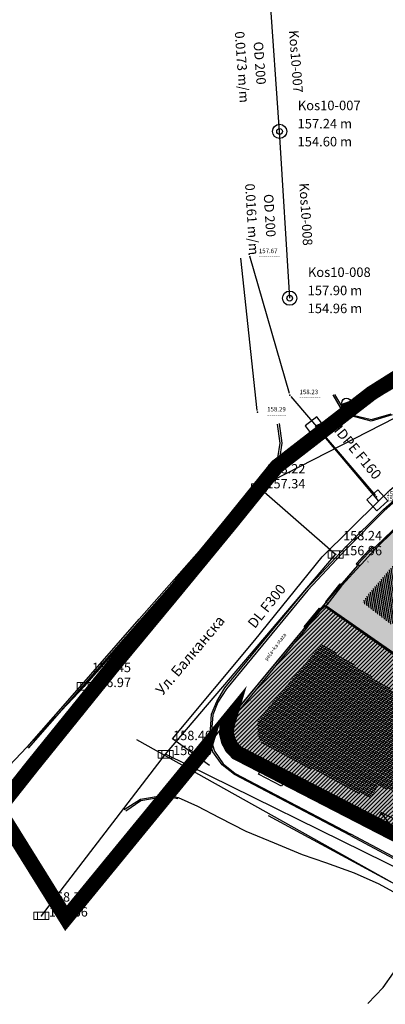
# Model space of a CAD drawing. Units: millimetres. Extents: x 7526768 to 7527718, y 4826188 to 4826788.
# Drawn here: x 7526842 to 7526891, y 4826497 to 4826629 of the extents above; entities that cross this region are included whole.
import ezdxf
from ezdxf.enums import TextEntityAlignment as Align

# ---------------------------------------------------------------- set-up
doc = ezdxf.new("R2010")
doc.units = ezdxf.units.MM
doc.linetypes.add('DASHED2', pattern=[0.375, 0.25, -0.125])
for name, color, linetype, lineweight in [('0 granica plana', 7, 'Continuous', 0), ('0051_regulaciona linija', 1, 'Continuous', 30), ('101_parcele_granica', 7, 'Continuous', 30), ('103_parcele_pl', 7, 'Continuous', 30), ('VODOVOD Projektovano', 5, 'Continuous', 30)]:
    doc.layers.add(name, color=color, linetype=linetype, lineweight=lineweight)
for name, color, linetype in [('104_objekti_granice', 1, 'Continuous'), ('106_objekti_srafure', 1, 'Continuous'), ('107_detalj_linije', 1, 'Continuous'), ('108_topografski_znaci', 1, 'Continuous'), ('124_geo_tekst', 1, 'Continuous'), ('atmosferska postojeca', 232, 'Continuous'), ('D_tacke', 1, 'Continuous'), ('D_tacke_kote', 42, 'Continuous'), ('G_tacke', 4, 'Continuous'), ('G_tacke_kote', 4, 'Continuous'), ('Kanalizacija', 40, 'Continuous'), ('kanalizacijaoff', 14, 'Continuous'), ('NODE', 7, 'Continuous'), ('PDR-F_ NASLEDJE-objekti', 6, 'Continuous'), ('PIPE188', 7, 'Continuous'), ('vodovodP', 5, 'Continuous')]:
    doc.layers.add(name, color=color, linetype=linetype)
doc.layers.add('111 фекална канализација', color=7, linetype='Continuous', true_color=0x992a00)
doc.layers.add('152_stanovanje_SRAFURA', color=7, linetype='Continuous', lineweight=30, true_color=0xf3e17c)
doc.layers.add('154_komerc.del._SRAFURA', color=7, linetype='Continuous', lineweight=30, true_color=0xfc9fb4)
doc.styles.add('calibri', font='calibrib.ttf')
doc.styles.add('CIRILICA', font='txt')
doc.styles.add('digi', font='arial.ttf')
doc.styles.add('GEORGIA', font='georgia.ttf')
doc.styles.add('TIMES-Cirilica', font='txt')
doc.linetypes.add('REGLINE', pattern='A,10,-0.5,["RL",Standard,S=2,R=0,X=0,Y=0],-4', length=14.5)

# ---------------------------------------------------------------- blocks, each defined once
blk = doc.blocks.new('PIKIR')
at = {"const_width": 0.15}
blk.add_lwpolyline([(-0.0734998804768043, -0.0015228070994313, 1), (0.0765001195231943, -0.0015228070994313, 1)], format="xyb", close=True, dxfattribs=at)
blk = doc.blocks.new('v21')
at = {"layer": 'vodovodP', "linetype": 'Continuous'}
blk.add_point((0, 0), dxfattribs=at)
at = {"layer": 'vodovodP', "style": 'digi'}
for tag, p in [('KOTADONJA', (2.59646763825782, -1.195555449258947)), ('KOTAGORNJA', (2.604645209758758, 0.2366029853608467))]:
    blk.add_attdef(tag, p, '', height=1.199999999999999, dxfattribs=at)
blk = doc.blocks.new('A$C48B81912')
at = {"layer": 'vodovodP'}
for p, q in [((7526874.205137768, 4826576.645916027), (7526872.014638044, 4826596.980344325)), ((7526873.193042479, 4826597.305682934), (7526878.485490324, 4826578.938708075)), ((7526878.717088711, 4826578.508393811), (7526890.000783309, 4826565.2990317))]:
    blk.add_line(p, q, dxfattribs=at)
at = {"layer": 'vodovodP', "xscale": 0.5, "yscale": 0.5, "zscale": 0.5}
for p, values in [((7526873.12382136, 4826597.545908738), {'KOTAGORNJA': '157.67', 'KOTADONJA': '----------'}), ((7526878.554711442, 4826578.698482271), {'KOTAGORNJA': '158.23', 'KOTADONJA': '----------'}), ((7526874.23191378, 4826576.397354073), {'KOTAGORNJA': '158.29', 'KOTADONJA': '---------'}), ((7526890.163160577, 4826565.10894324), {'KOTAGORNJA': '158.15', 'KOTADONJA': '156.75'})]:
    blk.add_blockref('v21', p, dxfattribs=at).add_auto_attribs(values)
blk = doc.blocks.new('A$C78594EBB')
at = {"layer": 'VODOVOD Projektovano'}
blk.add_hatch(color=256, dxfattribs=at).paths.add_polyline_path([(0.04224763922892938, 0.4063284036794326, 0.831415733571041), (1.267751606988936, 0.6338750654831529, 0.09205133643565146), (1.225501655697734, 0.8614217265379878)])
blk.add_line((1.225501658394933, 0.8614217275753617), (0.04224764090031385, 0.4063284043222666), dxfattribs=at)
blk.add_circle((0.6338746473193169, 0.6338750654831529), 0.6338769596696192, dxfattribs=at)
blk = doc.blocks.new('A$C2C491D73')
at = {"layer": 'VODOVOD Projektovano'}
for points in [[(7526882.017050881, 4826574.577073252), (7526888.695622536, 4826577.484354528), (7526898.193055635, 4826583.092640589), (7526912.201265622, 4826592.752944497), (7526919.144422956, 4826596.563674768), (7526926.200467323, 4826598.963462975), (7526936.088197262, 4826602.100087932), (7526949.955333734, 4826606.213564441), (7526961.361566761, 4826609.057032607), (7526968.109535154, 4826610.801630543), (7526974.474952536, 4826612.631949848), (7526982.93529461, 4826614.925267426), (7526988.461875469, 4826616.310312273), (7526990.574565484, 4826617.019941991), (7526998.514409386, 4826618.753049361), (7527006.769603933, 4826619.804435671), (7527015.125446743, 4826619.875135132), (7527027.133218943, 4826619.005486074), (7527044.277280975, 4826617.831451343), (7527056.533448919, 4826616.740303442), (7527070.493168179, 4826614.932079746), (7527089.418953887, 4826613.913769391), (7527110.647376565, 4826613.005244662)], [(7526890.423028906, 4826564.50847654), (7526891.921353966, 4826565.981078157), (7526899.777588498, 4826572.540433312), (7526908.491641018, 4826578.572916137), (7526916.944675028, 4826583.293645275), (7526921.37028772, 4826585.629221029), (7526930.27092134, 4826589.057998195), (7526940.843893211, 4826592.548009987), (7526951.932466533, 4826595.927062844), (7526967.092083949, 4826600.715635209), (7526971.512068193, 4826602.128231416)], [(7526881.817949113, 4826572.983172612), (7526883.402160552, 4826574.203940452), (7526882.181392713, 4826575.788151892), (7526880.597181275, 4826574.567384051), (7526881.817949113, 4826572.983172612)], [(7526890.451792466, 4826564.536746282), (7526882.018454595, 4826574.575402336)], [(7526890.190023854, 4826563.22270865), (7526891.672713355, 4826564.564957452), (7526890.330464557, 4826566.047646954), (7526888.847775053, 4826564.705398154), (7526890.190023854, 4826563.22270865)], [(7526862.907111014, 4826532.749819722), (7526873.909126562, 4826545.927220123), (7526882.871195422, 4826557.086293927), (7526890.423028906, 4826564.50847654)], [(7526867.81609219, 4826529.19530273), (7526862.907111014, 4826532.749819722)]]:
    blk.add_lwpolyline(points, dxfattribs=at)
blk.add_blockref('A$C78594EBB', (7526885.495914472, 4826577.016980545), dxfattribs=at)
at = {"layer": 'VODOVOD Projektovano', "char_height": 1.7, "attachment_point": 1}
for s, insert, width, rotation in [('{\\fTimes New Roman|b0|i0|c238|p18;\\H0.8x;HDP\\fTimes New Roman|b0|i0|c0|p18;E \\fSymbol|b0|i0|c2|p18;F\\fTimes New Roman|b0|i0|c0|p18;1\\fTimes New Roman|b0|i0|c238|p18;6\\fTimes New Roman|b0|i0|c0|p18;0}', (7526884.926447496, 4826575.415133132), 11.06583674593029, 309.5523404587339), ('{\\fTimes New Roman|b0|i0|c238|p18;\\H0.8x;DL\\fTimes New Roman|b0|i0|c0|p18; \\fSymbol|b0|i0|c2|p18;F\\fTimes New Roman|b0|i0|c238|p18;300}', (7526872.827393893, 4826548.255715405), 10.95982803010655, 51.50055699301438)]:
    blk.add_mtext(s, dxfattribs=dict(at, insert=insert, width=width, rotation=rotation))
blk = doc.blocks.new('T62-11')
at = {"layer": '108_topografski_znaci', "linetype": 'Continuous', "lineweight": 9}
for p, q in [((1, 0.5), (-1, 0.5)), ((-1, 0.5), (-1, -0.5)), ((-0.5, 0.5), (-0.5, -0.5)), ((0.5, -0.5), (0.5, 0.5)), ((1, -0.5), (1, 0.5)), ((-1, -0.5), (1, -0.5))]:
    blk.add_line(p, q, dxfattribs=at)
blk.add_circle((0, 0), 0.05, dxfattribs=at)
at = {"layer": '108_topografski_znaci', "linetype": 'Continuous'}
for points in [[(-0.05, 0), (-0.043301270189222, -0.025), (-0.0433012701892219, 0.025)], [(-0.0433012701892219, 0.025), (-0.025, -0.0433012701892219), (-0.025, 0.043301270189222)], [(-0.025, -0.0433012701892219), (-0.0433012701892219, 0.025), (-0.043301270189222, -0.025)], [(-0.025, 0.043301270189222), (0, -0.05), (0, 0.05)], [(0, -0.05), (-0.025, 0.043301270189222), (-0.025, -0.0433012701892219)], [(0, 0.05), (0.025, -0.043301270189222), (0.025, 0.0433012701892219)], [(0.025, -0.043301270189222), (0, 0.05), (0, -0.05)], [(0.025, 0.0433012701892219), (0.0433012701892219, -0.0250000000000001), (0.043301270189222, 0.025)], [(0.0433012701892219, -0.0250000000000001), (0.025, 0.0433012701892219), (0.025, -0.043301270189222)], [(0.05, 0), (0.043301270189222, 0.025), (0.0433012701892219, -0.0250000000000001)]]:
    blk.add_solid(points, dxfattribs=at)
blk = doc.blocks.new('A$C7E45348D')
at = {"layer": 'atmosferska postojeca'}
for p, q in [((7526874.44, 4826566.34, 158.22), (7526892.67, 4826575.69, 158.11)), ((7526851.14, 4826539.78, 158.45), (7526874.44, 4826566.34, 158.22)), ((7526884.69, 4826557.4, 158.24), (7526874.44, 4826566.34, 158.22)), ((7526861.97, 4826530.69, 158.4), (7526884.69, 4826557.4, 158.24)), ((7526835.4, 4826523.25, 158.71), (7526851.14, 4826539.78, 158.45)), ((7526845.37, 4826509.11, 158.71), (7526861.97, 4826530.69, 158.4)), ((7526912.77, 4826505.67, 158.95), (7526861.97, 4826530.69, 158.4))]:
    blk.add_line(p, q, dxfattribs=at)
at = {"layer": 'D_tacke'}
for p in [(7526874.44, 4826566.34, 157.34), (7526884.69, 4826557.4, 156.96), (7526851.14, 4826539.78, 156.97), (7526861.97, 4826530.69, 158.3), (7526845.37, 4826509.11, 156.66)]:
    blk.add_point(p, dxfattribs=at)
at = {"layer": 'G_tacke'}
for p in [(7526874.44, 4826566.34, 158.22), (7526884.69, 4826557.4, 158.24), (7526851.14, 4826539.78, 158.45), (7526861.97, 4826530.69, 158.4), (7526845.37, 4826509.11, 158.71)]:
    blk.add_point(p, dxfattribs=at)
at = {"layer": 'Kanalizacija'}
for p in [(7526874.44, 4826566.34, 158.22), (7526884.69, 4826557.4, 158.24), (7526851.14, 4826539.78, 158.45), (7526861.97, 4826530.69, 158.4), (7526845.37, 4826509.11, 158.71)]:
    blk.add_blockref('T62-11', p, dxfattribs=at)
at = {"layer": 'D_tacke_kote', "style": 'GEORGIA'}
for s, p in [('157.34', (7526875.44, 4826565.84, 157.34)), ('156.96', (7526885.69, 4826556.9, 156.96)), ('156.97', (7526852.14, 4826539.28, 156.97)), ('158.30', (7526862.97, 4826530.19, 158.3)), ('156.66', (7526846.37, 4826508.61, 156.66))]:
    blk.add_text(s, height=1.25, dxfattribs=at).set_placement(p, align=Align.BOTTOM_LEFT)
at = {"layer": 'G_tacke_kote', "style": 'GEORGIA'}
for s, p in [('158.22', (7526875.44, 4826567.84, 158.22)), ('158.24', (7526885.69, 4826558.9, 158.24)), ('158.45', (7526852.14, 4826541.28, 158.45)), ('158.40', (7526862.97, 4826532.19, 158.4)), ('158.71', (7526846.37, 4826510.61, 158.71))]:
    blk.add_text(s, height=1.25, dxfattribs=at).set_placement(p, align=Align.BOTTOM_LEFT)
blk = doc.blocks.new('TWO_CONCENTRIC_CIRCLES')
at = {"color": 0}
for radius in [3, 1.2]:
    blk.add_circle((0, 0), radius, dxfattribs=at)
blk = doc.blocks.new('A$C49763FD6')
at = {"layer": 'PIPE188', "color": 22}
for points in [[(7526877.2, 4826613.94), (7526875.88, 4826632.43)], [(7526878.55, 4826591.65), (7526877.2, 4826613.94)]]:
    blk.add_lwpolyline(points, dxfattribs=at)
at = {"layer": 'NODE', "color": 0, "xscale": 0.31750000000127, "yscale": 0.31750000000127}
for p in [(7526877.2, 4826613.94), (7526878.55, 4826591.65)]:
    blk.add_blockref('TWO_CONCENTRIC_CIRCLES', p, dxfattribs=at)
at = {"layer": 'NODE', "color": 0}
for s, p in [('Kos10-007', (7526879.6384, 4826616.3784)), ('157.24 m', (7526879.6, 4826613.94)), ('154.60 m', (7526879.6, 4826611.54)), ('Kos10-008', (7526880.9884, 4826594.0884)), ('157.90 m', (7526880.95, 4826591.65)), ('154.96 m', (7526880.95, 4826589.25))]:
    blk.add_text(s, height=1.27000000000508, dxfattribs=at).set_placement(p, align=Align.BOTTOM_LEFT)
at = {"layer": 'PIPE188', "color": 22}
for s, rotation, p in [('0.0173 m/m', 274.083414623229, (7526870.81168889, 4826627.23751794)), ('Kos10-007', 274.083414623229, (7526878.05768059, 4826627.3892227)), ('OD 200', 274.083414623229, (7526873.31594706, 4826625.86267266)), ('0.0161 m/m', 273.465901014216, (7526872.19069733, 4826606.90901909)), ('Kos10-008', 273.465901014216, (7526879.43790319, 4826606.98262182)), ('OD 200', 273.465901014216, (7526874.67999276, 4826605.50726418))]:
    blk.add_text(s, height=1.27000000000508, rotation=rotation, dxfattribs=at).set_placement(p, align=Align.BOTTOM_LEFT)

msp = doc.modelspace()

# ---------------------------------------------------------------- hatches: boundary and pattern name
at = {"layer": '106_objekti_srafure'}
h = msp.add_hatch(dxfattribs=at)
h.set_pattern_fill('U', color=256, scale=0.25, angle=279.3453738490101, style=0, pattern_type=0)
h.set_pattern_definition([(279.3453738490101, (0, 0), (0.2466818572945903, 0.0405963210364113), [])])
edge = h.paths.add_edge_path()
edge.add_line((7526906.940956173, 4826567.86446839), (7526902.431665645, 4826564.691059527))
edge.add_line((7526902.431665645, 4826564.691059527), (7526899.254665261, 4826562.438963423))
edge.add_line((7526899.254665261, 4826562.438963423), (7526895.360278858, 4826558.856082988))
edge.add_line((7526895.360278858, 4826558.856082988), (7526892.285762493, 4826555.785041774))
edge.add_line((7526892.285762493, 4826555.785041774), (7526889.108762108, 4826552.099793692))
edge.add_line((7526889.108762108, 4826552.099793692), (7526888.288892067, 4826550.97374564))
edge.add_line((7526888.288892067, 4826550.97374564), (7526892.183278472, 4826548.005073057))
edge.add_line((7526892.183278472, 4826548.005073057), (7526895.257794834, 4826551.485585843))
edge.add_line((7526895.257794834, 4826551.485585843), (7526897.614923059, 4826554.044785872))
edge.add_line((7526897.614923059, 4826554.044785872), (7526900.177021444, 4826556.19451433))
edge.add_line((7526900.177021444, 4826556.19451433), (7526902.636633685, 4826558.139506508))
edge.add_line((7526902.636633685, 4826558.139506508), (7526905.301213969, 4826560.391603597))
edge.add_line((7526905.301213969, 4826560.391603597), (7526910.117956555, 4826563.769747754))
edge.add_line((7526910.117956555, 4826563.769747754), (7526906.838472151, 4826568.069204669))
h = msp.add_hatch(dxfattribs=at)
h.set_pattern_fill('U', color=256, scale=0.25, angle=151.3681652604671, style=0, pattern_type=0)
h.set_pattern_definition([(151.3681652604671, (0, 0), (-0.1197949024558613, -0.2194292171648768), [])])
edge = h.paths.add_edge_path()
edge.add_line((7526897.600243695, 4826535.891453977), (7526892.681017088, 4826525.449915616))
edge.add_line((7526892.681017088, 4826525.449915616), (7526890.426372888, 4826526.575963669))
edge.add_line((7526890.426372888, 4826526.575963669), (7526889.299050784, 4826524.733339136))
edge.add_line((7526889.299050784, 4826524.733339136), (7526874.848825147, 4826532.001468635))
edge.add_line((7526874.848825147, 4826532.001468635), (7526874.233921025, 4826533.434621597))
edge.add_line((7526874.233921025, 4826533.434621597), (7526874.233921025, 4826535.277246128))
edge.add_line((7526874.233921025, 4826535.277246128), (7526882.842565998, 4826545.514047229))
edge.add_line((7526882.842565998, 4826545.514047229), (7526897.497759675, 4826535.789085347))
at = {"layer": '152_stanovanje_SRAFURA'}
msp.add_hatch(color=256, dxfattribs=at).paths.add_polyline_path([(7526894.447083341, 4826542.813880367), (7526897.908573891, 4826546.045905942), (7526910.966596977, 4826558.238302237), (7526921.545751232, 4826542.081702709), (7526931.278092884, 4826548.455793862), (7526920.811142627, 4826564.441034216), (7526930.155434232, 4826569.498511632), (7526960.148482372, 4826579.400978318), (7526989.829813423, 4826552.174960368), (7526990.19, 4826552.55), (7526991.16, 4826553.559999998), (7526992.54, 4826555.2), (7526995.691782555, 4826558.632155848), (7526999.059999999, 4826562.299999999), (7526992.248747302, 4826568.512076802), (7526992.116171057, 4826568.626788164), (7526992.210000001, 4826568.73), (7526990.34, 4826570.42), (7526990.214128959, 4826570.281541856), (7526983.949999998, 4826576.09), (7526977.524030928, 4826581.826319586), (7526977.388855292, 4826581.949740821), (7526977.48, 4826582.049999998), (7526975.139999999, 4826584.17), (7526975.056254221, 4826584.077879642), (7526968.574020747, 4826589.931830388), (7526968.46, 4826589.809999997), (7526967.837671301, 4826589.145046047), (7526965.93, 4826590.64), (7526963.51, 4826591.77), (7526961.120000001, 4826592.38), (7526959.06, 4826592.59), (7526958.61, 4826592.57), (7526957.160000003, 4826592.49), (7526955.51, 4826592.19), (7526955.33294797, 4826592.142566495), (7526955.240000002, 4826592.44), (7526950.95, 4826591.06), (7526951.027144972, 4826590.813136089), (7526948.557293425, 4826590.04011698), (7526938.620000001, 4826587.25), (7526931.92, 4826584.949999998), (7526931.820000002, 4826585.23), (7526928.760232002, 4826584.140082642), (7526928.86, 4826583.86), (7526922.690000001, 4826581.25), (7526922.56, 4826581.519999996), (7526919.79, 4826580.19), (7526919.92, 4826579.92), (7526916.66, 4826578.249999999), (7526916.509999998, 4826578.51), (7526913.76, 4826576.99), (7526913.910000001, 4826576.73), (7526908, 4826573.11), (7526902.269999999, 4826569.15), (7526897.019999998, 4826564.889999999), (7526896.820000001, 4826565.11), (7526894.450000001, 4826563.07), (7526894.65, 4826562.84), (7526889.83, 4826558.25), (7526889.61, 4826558.45), (7526887.41, 4826556.13), (7526887.63, 4826555.92), (7526883.153919573, 4826550.709333067), (7526892.92, 4826543.96)])
at = {"layer": '154_komerc.del._SRAFURA'}
h = msp.add_hatch(color=256, dxfattribs=at)
h.dxf.hatch_style = 1
h.paths.add_polyline_path([(7526893.8, 4826518.79), (7526889.75, 4826520.839999998), (7526889.19, 4826521.08), (7526887.48, 4826522.009999999), (7526886.76, 4826522.33), (7526877.856112336, 4826527.190976892), (7526877.42, 4826527.429999996), (7526875.34, 4826528.57), (7526874.817448988, 4826528.856398152), (7526871.879999997, 4826530.449999998), (7526871.24, 4826530.97), (7526870.84, 4826531.570000001), (7526870.36, 4826533.849999997), (7526870.480000001, 4826534.72), (7526870.86, 4826535.38), (7526880.77519631, 4826547.496230588), (7526880.990000002, 4826547.769999999), (7526882.52, 4826549.72), (7526882.774252856, 4826550.044047759), (7526883.37, 4826550.56), (7526892.92, 4826543.96), (7526895.551312649, 4826541.985124757), (7526897.650000002, 4826540.41), (7526902.524447612, 4826536.751587946), (7526894.83871257, 4826520.842090688)])
at = {"layer": 'PDR-F_ NASLEDJE-objekti'}
h = msp.add_hatch(dxfattribs=at)
h.set_pattern_fill('ANSI31', color=200, scale=3)
h.set_pattern_definition([(45, (0, 0), (-0.2651650429449553, 0.2651650429449554), [])])
h.paths.add_polyline_path([(7526893.8, 4826518.79), (7526889.75, 4826520.839999998), (7526889.19, 4826521.08), (7526887.48, 4826522.009999999), (7526886.76, 4826522.33), (7526877.856112336, 4826527.190976892), (7526877.42, 4826527.429999996), (7526875.34, 4826528.57), (7526874.817448988, 4826528.856398152), (7526871.879999997, 4826530.449999998), (7526871.24, 4826530.97), (7526870.84, 4826531.570000001), (7526870.36, 4826533.849999997), (7526870.480000001, 4826534.72), (7526870.86, 4826535.38), (7526880.77519631, 4826547.496230588), (7526880.990000002, 4826547.769999999), (7526882.52, 4826549.72), (7526882.774252856, 4826550.044047759), (7526883.37, 4826550.56), (7526892.92, 4826543.96), (7526895.551312649, 4826541.985124757), (7526897.650000002, 4826540.41), (7526902.524447612, 4826536.751587946), (7526894.83871257, 4826520.842090688)])
h.paths.add_polyline_path([(7526925.814608333, 4826527.022907748), (7526923.82, 4826523.129999999), (7526915.95, 4826507.77), (7526911.45, 4826510.09), (7526909.61, 4826511.059999999), (7526908.559999999, 4826511.57), (7526906.72, 4826512.59), (7526896.92, 4826517.57), (7526896.719999999, 4826517.27), (7526893.8, 4826518.79), (7526894.83871257, 4826520.842090688), (7526902.524447612, 4826536.751587946), (7526905, 4826540.05), (7526905.485711985, 4826539.738878516), (7526921.080000001, 4826529.75)])

# ---------------------------------------------------------------- linework, layer by layer
at = {"layer": '0 granica plana', "linetype": 'DASHED2', "ltscale": 10, "const_width": 2, "flags": 128}
msp.add_lwpolyline([(7527100.46, 4826350.62), (7527107.39, 4826344.81), (7527107.96, 4826344.33), (7527108.06, 4826344.45), (7527113, 4826340.34), (7527122.34, 4826332.58), (7527125.7, 4826335.12), (7527137.65, 4826324.11), (7527137.24, 4826320.93), (7527147, 4826315.69), (7527162.629997486, 4826324.489998586), (7527172.49, 4826330.04), (7527172.669999997, 4826329.75), (7527182.000000079, 4826335.050000045), (7527182.400000032, 4826335.28000002), (7527187.400000684, 4826338.150000392), (7527200.669999949, 4826345.779999971), (7527220.599999999, 4826356.849999998), (7527220.500000001, 4826357.19), (7527230.130000019, 4826361.060000006), (7527235.92, 4826363.51), (7527246.090000002, 4826366.32), (7527258.599999991, 4826369.169999998), (7527261.93999887, 4826370.089999688), (7527270.090000003, 4826372.340000001), (7527272.679999996, 4826373.339999998), (7527278.750000007, 4826374.67), (7527281.149108949, 4826375.284304712), (7527290.309999995, 4826377.629999999), (7527299.350001154, 4826379.900000291), (7527304.570000002, 4826381.21), (7527304.980000002, 4826381.29), (7527317.660000047, 4826384.560000012), (7527320.639999735, 4826385.319999932), (7527332.84, 4826388.46), (7527348.200000014, 4826390.800000002), (7527358.83776242, 4826392.926536532), (7527362.499613597, 4826393.761646059), (7527363.200000002, 4826393.64), (7527365.829998933, 4826394.219999765), (7527367.199999969, 4826394.519999994), (7527382.360000081, 4826397.320000015), (7527385.78999998, 4826397.929999993), (7527391.530000023, 4826399.070000005), (7527396.630000494, 4826400.000000089), (7527405.299999996, 4826401.569999999), (7527406.25, 4826401.79), (7527414.249999978, 4826403.259999996), (7527418.030000101, 4826403.99000002), (7527431.329999964, 4826406.459999993), (7527441.261080388, 4826408.421040556), (7527443.296862423, 4826408.322615399), (7527445.162966778, 4826407.560408852), (7527446.54817292, 4826406.37156781), (7527447.795606771, 4826404.017019192), (7527446.32, 4826409.42), (7527461.950000001, 4826413.59), (7527459.150000014, 4826424.189999957), (7527453.200000106, 4826445.669999619), (7527451.540000013, 4826451.639999964), (7527449.699997436, 4826458.540009615), (7527447.429999979, 4826467.050000066), (7527446.63, 4826469.94), (7527445.481579706, 4826474.082169155), (7527443.139999998, 4826482.500000005), (7527440.719999937, 4826491.270000223), (7527438.380000061, 4826499.799999774), (7527435.720000034, 4826509.439999874), (7527431.418790934, 4826524.908297019), (7527428.700000002, 4826525.86), (7527426.772312194, 4826527.661446191), (7527421.489999988, 4826537.490000023), (7527417.230000003, 4826545.139999996), (7527412.660000004, 4826552.279999996), (7527403.869999995, 4826564.160000008), (7527400.99107299, 4826567.414439227), (7527398.350000015, 4826570.399999983), (7527393.940000015, 4826574.969999984), (7527382.769999984, 4826585.780000016), (7527372.18647214, 4826596.007306373), (7527370.099212914, 4826597.976750725), (7527365.471847268, 4826602.288976815), (7527359.880000009, 4826607.499999992), (7527349.813933877, 4826617.268127589), (7527348.573212121, 4826618.472126083), (7527340.960000074, 4826625.85999993), (7527335.389999839, 4826631.240000154), (7527332.689999533, 4826633.830000448), (7527327.889999858, 4826638.430000136), (7527325.889999812, 4826640.350000179), (7527318.030000131, 4826647.999999907), (7527315.809999985, 4826650.239999988), (7527314.99702405, 4826651.006813278), (7527312.640000002, 4826653.229999996), (7527310.340000001, 4826655.829999997), (7527309.44, 4826658.069999999), (7527308.790000001, 4826660.47), (7527308.679999999, 4826661.849999994), (7527309.139548644, 4826665.461891105), (7527310.330000111, 4826665.940000045), (7527311.330008803, 4826666.390003963), (7527318.138884456, 4826669.457261048), (7527308.206670729, 4826691.776036106), (7527314.62, 4826694.61), (7527313.100000004, 4826696.199999996), (7527311.500000003, 4826697.669999998), (7527309.830000006, 4826699.049999994), (7527308.099999999, 4826700.330000002), (7527306.269999978, 4826701.520000013), (7527304.399999987, 4826702.600000007), (7527302.450000005, 4826703.599999997), (7527300.460000006, 4826704.469999998), (7527298.430000016, 4826705.199999995), (7527296.33000001, 4826705.859999998), (7527294.240000004, 4826706.359999999), (7527292.110000011, 4826706.769999998), (7527289.959999993, 4826707.050000001), (7527287.779999968, 4826707.200000002), (7527285.600000001, 4826707.269999999), (7527283.460000026, 4826707.160000002), (7527281.280000015, 4826706.970000002), (7527279.14000003, 4826706.630000005), (7527277.000000013, 4826706.170000004), (7527274.909999993, 4826705.609999998), (7527272.859999984, 4826704.929999994), (7527270.830000001, 4826704.15), (7527268.840000018, 4826703.220000009), (7527266.950000019, 4826702.21000001), (7527265.08, 4826701.070000001), (7527271.039382072, 4826695.35604858), (7527256.930509622, 4826680.975910446), (7527261.440114469, 4826675.690595585), (7527261.274999999, 4826673.929999983), (7527260.488999998, 4826671.184999996), (7527259.283000003, 4826668.977000006), (7527257.938311943, 4826667.76824887), (7527247.529999984, 4826662.569999993), (7527217.089999991, 4826648.359999996), (7527209.620000004, 4826644.600000001), (7527192.160000011, 4826637.110000005), (7527189.019320614, 4826635.821206021), (7527168.790000009, 4826627.520000003), (7527162.360000001, 4826625.16), (7527159.418993696, 4826623.695040958), (7527153.044256219, 4826621.889230724), (7527148.220883322, 4826620.564851571), (7527145.78051532, 4826620.01646234), (7527143.322024639, 4826619.556081349), (7527138.401505928, 4826618.665257162), (7527135.938280731, 4826618.236513494), (7527129.256228309, 4826617.153932602), (7527124.792423283, 4826616.725284388), (7527121.002538956, 4826616.617796912), (7527115.329557995, 4826616.767814912), (7527103.543091594, 4826617.114576486), (7527094.050389864, 4826617.39383648), (7527083.518495351, 4826617.703706449), (7527083.617260766, 4826619.866047834), (7527081.42069997, 4826619.966227904), (7527081.26, 4826614.54), (7527070.160000001, 4826615.31), (7527068.99, 4826615.85), (7527065.630004822, 4826616.44999914), (7527065.120000283, 4826616.53999996), (7527058.379999998, 4826617.5), (7527057.180501075, 4826618.455838559), (7527051.549537821, 4826618.829714835), (7527046.854260068, 4826619.187569673), (7527038.950000009, 4826619.789999999), (7527031.060000001, 4826620.26), (7527020.399999985, 4826620.810000001), (7527013.0413644, 4826621.0451161), (7527004.660000022, 4826620.680000001), (7527000.759999411, 4826620.559999981), (7526997.66, 4826620.46), (7526982.929999979, 4826615.979999995), (7526980.020000366, 4826615.220000096), (7526972.279999956, 4826613.189999989), (7526952.009999993, 4826608.079999998), (7526951.090000005, 4826607.790000001), (7526948.849999974, 4826607.129999992), (7526937.759999957, 4826604.089999988), (7526937.100000042, 4826603.890000011), (7526932.77, 4826602.739999999), (7526932.730000002, 4826602.56), (7526932.490000103, 4826602.500000025), (7526927.020000231, 4826601.200000055), (7526925.750000001, 4826600.9), (7526920.870000001, 4826599.49), (7526916.169999997, 4826596.589999998), (7526911.52, 4826594.6), (7526911.79, 4826593.86), (7526906.35000001, 4826590.410000007), (7526896.854802513, 4826585.122881397), (7526897.55, 4826583.68), (7526893.099999999, 4826580.879999999), (7526893.01, 4826580.92), (7526892.88, 4826581.08), (7526889.480000004, 4826578.940000003), (7526876.820000001, 4826569.140000001), (7526870.609999972, 4826561.449999966), (7526863.039999963, 4826552.239999955), (7526854.899999972, 4826542.419999965), (7526844.129999987, 4826529.079999983), (7526839.6, 4826523.35), (7526848.66, 4826508.78), (7526870.42, 4826535.33), (7526870.14, 4826534.4), (7526870.12, 4826533.42), (7526870.35, 4826532.48), (7526870.81, 4826531.62), (7526871.5, 4826530.9), (7526895.38, 4826518.59), (7526905.200000001, 4826513.45), (7526915.85, 4826507.88), (7526914.75, 4826505.35), (7526914.99, 4826505.17), (7526909.451964777, 4826498.639775652), (7526912.11, 4826497.06), (7526919.84, 4826493.08), (7526923.68, 4826491), (7526927.17, 4826489.3), (7526934.08, 4826485.74), (7526938.34, 4826483.12), (7526943.57, 4826480.17), (7526946.59, 4826478.35), (7526952.36, 4826475.09), (7526956.49, 4826472.86), (7526958.84, 4826471.73), (7526962.31, 4826470.14), (7526963.460000001, 4826469.440000001), (7526974.35, 4826463.56), (7526982.53, 4826458.92), (7526988.95, 4826454.96), (7526994.7, 4826451.52), (7526995.76, 4826450.89), (7526996.610000001, 4826450.34), (7527001.59, 4826445.98), (7527005.190000001, 4826443.11), (7527012.35134159, 4826437.061659487), (7527012.69, 4826437.379999999), (7527014.690000001, 4826435.61), (7527014.406179926, 4826435.326179926), (7527021.34, 4826429.469999999), (7527019.44, 4826427.25), (7527022.410390479, 4826424.680458062), (7527022.93, 4826425.29), (7527025.96, 4826422.68), (7527025.44, 4826422.07), (7527026.280000423, 4826421.339999633), (7527027.74, 4826420.07), (7527028.560000001, 4826421.020000001), (7527031.51, 4826418.47), (7527035.526137881, 4826414.871884252), (7527036.465916747, 4826414.595037558), (7527037.145916747, 4826414.155037557), (7527037.8, 4826413.369999999), (7527037.993476244, 4826412.661360292), (7527041.79, 4826409.26), (7527042.35, 4826408.77), (7527044.81, 4826406.65), (7527050.658526699, 4826401.606778182), (7527049.968123005, 4826400.878018728), (7527052.79, 4826398.44), (7527051.48, 4826396.92), (7527054.07, 4826394.51), (7527054.71, 4826395.21), (7527057.8, 4826392.35), (7527057.15, 4826391.65), (7527058.71, 4826390.19), (7527059.72, 4826389.26), (7527060.19, 4826389.77), (7527063.05, 4826387.12), (7527062.57, 4826386.61), (7527066.82, 4826382.66), (7527067.3, 4826383.17), (7527069.06, 4826381.54), (7527068.58, 4826381.02), (7527069.340000094, 4826380.319999913), (7527072.83, 4826377.08), (7527073.24, 4826377.51), (7527076.16, 4826374.79), (7527081.430000001, 4826369.890000001), (7527081.03, 4826369.45), (7527083.84, 4826367.049999999), (7527082.63, 4826365.56), (7527086.95, 4826361.94), (7527093.18, 4826356.72), (7527100.46, 4826350.62)], dxfattribs=at)
at = {"layer": '0051_regulaciona linija', "linetype": 'REGLINE', "ltscale": 0.8}
for p, q in [((7526890.19208683, 4826558.594808828), (7526894.287913171, 4826562.495191172)), ((7526887.754045792, 4826556.492811926), (7526889.265954209, 4826558.087188074)), ((7526883.385806476, 4826550.97927581), (7526887.304193524, 4826555.54072419)), ((7526870.738825153, 4826535.715162981), (7526882.741174847, 4826550.214837018))]:
    msp.add_line(p, q, dxfattribs=at)
at = {"layer": '0051_regulaciona linija', "lineweight": 20, "ltscale": 0.5}
msp.add_line((7526894.314530284, 4826542.69011436), (7526883.06, 4826550.6), dxfattribs=at)
at = {"layer": '101_parcele_granica'}
for p, q in [((7526889.480000002, 4826578.94), (7526892.88, 4826581.08)), ((7526876.82, 4826569.14), (7526889.480000002, 4826578.94)), ((7526870.610000002, 4826561.45), (7526876.82, 4826569.14)), ((7526894.65, 4826562.84), (7526889.83, 4826558.25)), ((7526863.040000003, 4826552.24), (7526870.610000002, 4826561.45)), ((7526889.61, 4826558.45), (7526887.41, 4826556.13)), ((7526889.61, 4826558.45), (7526889.83, 4826558.25)), ((7526887.63, 4826555.92), (7526883.06, 4826550.6)), ((7526887.41, 4826556.13), (7526887.63, 4826555.92)), ((7526854.9, 4826542.419999999), (7526863.040000003, 4826552.24)), ((7526883.06, 4826550.6), (7526870.42, 4826535.33)), ((7526883.06, 4826550.6), (7526892.290000001, 4826544.12)), ((7526844.06, 4826529.139999998), (7526854.9, 4826542.419999999)), ((7526844.13, 4826529.08), (7526854.9, 4826542.419999999)), ((7526862.43, 4826525.51), (7526870.42, 4826535.33)), ((7526870.42, 4826535.33), (7526870.139999998, 4826534.4)), ((7526870.139999998, 4826534.4), (7526870.12, 4826533.42)), ((7526870.12, 4826533.42), (7526870.35, 4826532.48)), ((7526870.35, 4826532.48), (7526870.81, 4826531.619999999)), ((7526870.81, 4826531.619999999), (7526871.500000001, 4826530.9)), ((7526871.500000001, 4826530.9), (7526895.38, 4826518.59)), ((7526839.599999999, 4826523.35), (7526844.13, 4826529.08)), ((7526844.13, 4826529.08), (7526844.06, 4826529.139999998)), ((7526839.599999999, 4826523.35), (7526848.66, 4826508.78))]:
    msp.add_line(p, q, dxfattribs=at)
at = {"layer": '103_parcele_pl'}
for points in [[(7526894.65, 4826562.84), (7526889.83, 4826558.25), (7526889.61, 4826558.45), (7526887.41, 4826556.13), (7526887.63, 4826555.92), (7526883.06, 4826550.6), (7526892.290000001, 4826544.12)], [(7526892.290000001, 4826544.12), (7526883.06, 4826550.6), (7526870.42, 4826535.33), (7526870.139999998, 4826534.4), (7526870.12, 4826533.42), (7526870.35, 4826532.48), (7526870.81, 4826531.619999999), (7526871.500000001, 4826530.9), (7526895.38, 4826518.59)]]:
    msp.add_lwpolyline(points, dxfattribs=at)
at = {"layer": '104_objekti_granice'}
for p, q in [((7526892.51, 4826560.599999999), (7526890.051164257, 4826558.21103796)), ((7526889.77, 4826557.9), (7526888.169999999, 4826556.13)), ((7526890.051164257, 4826558.21103796), (7526889.77, 4826557.9)), ((7526887.926215637, 4826555.860313549), (7526885.557949445, 4826553.272973288)), ((7526888.169999999, 4826556.13), (7526887.926215637, 4826555.860313549)), ((7526885.38, 4826553.04), (7526885.557949445, 4826553.272973288)), ((7526883.86, 4826551.049999999), (7526885.38, 4826553.04)), ((7526882.774252856, 4826550.044047759), (7526883.37, 4826550.56)), ((7526883.37, 4826550.56), (7526883.685419981, 4826550.821438003)), ((7526883.37, 4826550.56), (7526892.92, 4826543.96)), ((7526883.685419981, 4826550.821438003), (7526883.86, 4826551.049999999)), ((7526880.990000002, 4826547.769999999), (7526882.52, 4826549.72)), ((7526882.52, 4826549.72), (7526882.774252856, 4826550.044047759)), ((7526870.86, 4826535.38), (7526880.77519631, 4826547.496230588)), ((7526880.77519631, 4826547.496230588), (7526880.990000002, 4826547.769999999)), ((7526870.36, 4826533.849999997), (7526870.480000001, 4826534.72)), ((7526870.480000001, 4826534.72), (7526870.86, 4826535.38)), ((7526870.84, 4826531.570000001), (7526870.36, 4826533.849999997)), ((7526871.24, 4826530.97), (7526870.84, 4826531.570000001)), ((7526871.879999997, 4826530.449999998), (7526871.24, 4826530.97)), ((7526874.817448988, 4826528.856398152), (7526871.879999997, 4826530.449999998)), ((7526875.34, 4826528.57), (7526874.817448988, 4826528.856398152)), ((7526877.42, 4826527.429999996), (7526875.34, 4826528.57)), ((7526877.856112336, 4826527.190976892), (7526877.42, 4826527.429999996)), ((7526886.76, 4826522.33), (7526877.856112336, 4826527.190976892)), ((7526890.78871257, 4826522.892090688), (7526889.75, 4826520.839999998)), ((7526894.83871257, 4826520.842090688), (7526890.78871257, 4826522.892090688)), ((7526887.48, 4826522.009999999), (7526886.76, 4826522.33)), ((7526887.905217034, 4826522.791850674), (7526887.48, 4826522.009999999)), ((7526889.19, 4826521.08), (7526887.48, 4826522.009999999)), ((7526889.615217033, 4826521.861850673), (7526887.905217034, 4826522.791850674)), ((7526889.19, 4826521.08), (7526889.615217033, 4826521.861850673)), ((7526889.75, 4826520.839999998), (7526889.19, 4826521.08)), ((7526893.8, 4826518.79), (7526889.75, 4826520.839999998))]:
    msp.add_line(p, q, dxfattribs=at)
at = {"layer": '106_objekti_srafure'}
for p, q in [((7526893.8, 4826518.79), (7526890.78871257, 4826522.892090688)), ((7526887.48, 4826522.009999999), (7526889.615217033, 4826521.861850673)), ((7526889.19, 4826521.08), (7526887.905217034, 4826522.791850674)), ((7526889.75, 4826520.839999998), (7526894.83871257, 4826520.842090688))]:
    msp.add_line(p, q, dxfattribs=at)
at = {"layer": '107_detalj_linije'}
for p, q in [((7526885.35, 4826577.059999999), (7526884.38, 4826578.709999999)), ((7526884.530000002, 4826578.77), (7526885.469999999, 4826577.21)), ((7526886.93, 4826575.87), (7526885.35, 4826577.059999999)), ((7526885.469999999, 4826577.21), (7526887.02, 4826576.01)), ((7526889.419999997, 4826575.230000001), (7526886.93, 4826575.87)), ((7526887.02, 4826576.01), (7526889.459999999, 4826575.42)), ((7526892.230000002, 4826576.07), (7526889.419999997, 4826575.230000001)), ((7526889.459999999, 4826575.42), (7526892.13, 4826576.19)), ((7526877.269999999, 4826572.259999998), (7526876.920000001, 4826574.8)), ((7526877.15, 4826574.879999999), (7526877.49, 4826572.28)), ((7526876.98, 4826570.3), (7526877.269999999, 4826572.259999998)), ((7526877.49, 4826572.28), (7526877.17, 4826570.21)), ((7526875.860000001, 4826568.599999998), (7526876.98, 4826570.3)), ((7526877.17, 4826570.21), (7526876.070000001, 4826568.43)), ((7526871.11, 4826563.13), (7526875.860000001, 4826568.599999998)), ((7526876.070000001, 4826568.43), (7526871.22, 4826562.96)), ((7526891.08, 4826563.41), (7526895.64, 4826567.4)), ((7526895.740000001, 4826567.28), (7526891.179999998, 4826563.25)), ((7526858.419999999, 4826548.73), (7526871.11, 4826563.13)), ((7526871.22, 4826562.96), (7526858.55, 4826548.58)), ((7526885.990000002, 4826558.349999999), (7526891.08, 4826563.41)), ((7526891.179999998, 4826563.25), (7526886.11, 4826558.11)), ((7526889.82, 4826558.42), (7526887.65, 4826556.110000001)), ((7526890.051164257, 4826558.21103796), (7526889.82, 4826558.42)), ((7526880.8, 4826552.82), (7526885.990000002, 4826558.349999999)), ((7526886.11, 4826558.11), (7526880.980000002, 4826552.61)), ((7526887.65, 4826556.110000001), (7526887.926215637, 4826555.860313549)), ((7526883.36, 4826551.07), (7526885.3, 4826553.47)), ((7526885.3, 4826553.47), (7526885.557949445, 4826553.272973288)), ((7526869.88, 4826539.58), (7526880.8, 4826552.82)), ((7526880.980000002, 4826552.61), (7526870.1, 4826539.440000001)), ((7526883.36, 4826551.07), (7526883.685419981, 4826550.821438003)), ((7526880.49, 4826547.719999999), (7526882.55, 4826550.219999999)), ((7526882.55, 4826550.219999999), (7526882.774252856, 4826550.044047759)), ((7526848.89, 4826537.84), (7526858.419999999, 4826548.73)), ((7526858.55, 4826548.58), (7526848.990000002, 4826537.66)), ((7526880.77519631, 4826547.496230588), (7526880.49, 4826547.719999999)), ((7526868.82, 4826537.749999999), (7526869.88, 4826539.58)), ((7526870.1, 4826539.440000001), (7526868.97, 4826537.67)), ((7526843.45, 4826531.639999998), (7526848.89, 4826537.84)), ((7526848.990000002, 4826537.66), (7526843.610000002, 4826531.53)), ((7526868.11, 4826536.05), (7526868.82, 4826537.749999999)), ((7526868.97, 4826537.67), (7526868.29, 4826535.98)), ((7526867.860000002, 4826532.6), (7526868.11, 4826536.05)), ((7526868.29, 4826535.98), (7526868.019999999, 4826532.66)), ((7526868.3, 4826531), (7526867.860000002, 4826532.6)), ((7526868.019999999, 4826532.66), (7526868.5, 4826531.099999999)), ((7526869.519999999, 4826529.29), (7526868.3, 4826531)), ((7526868.5, 4826531.099999999), (7526869.66, 4826529.41)), ((7526871.17, 4826527.99), (7526869.519999999, 4826529.29)), ((7526869.66, 4826529.41), (7526871.28, 4826528.139999999)), ((7526871.28, 4826528.139999999), (7526886.72, 4826520.01)), ((7526874.37, 4826528.04), (7526874.817448988, 4826528.856398152)), ((7526886.66, 4826519.83), (7526871.17, 4826527.99)), ((7526877.45, 4826526.450000001), (7526874.37, 4826528.04)), ((7526877.856112336, 4826527.190976892), (7526877.45, 4826526.450000001)), ((7526858.6, 4826524.63), (7526856.44, 4826523.26)), ((7526858.65, 4826524.459999999), (7526856.65, 4826523.110000001)), ((7526862.030000001, 4826525.24), (7526858.6, 4826524.63)), ((7526862.02, 4826525.059999998), (7526858.65, 4826524.459999999)), ((7526863.62, 4826524.72), (7526862.02, 4826525.059999998)), ((7526863.679999999, 4826524.889999999), (7526862.030000001, 4826525.24)), ((7526866.28, 4826523.73), (7526863.679999999, 4826524.889999999)), ((7526869.17, 4826522.21), (7526866.28, 4826523.73)), ((7526872.739999998, 4826520.389999997), (7526869.17, 4826522.21)), ((7526876.500000001, 4826518.79), (7526872.739999998, 4826520.389999997)), ((7526886.66, 4826519.83), (7526898.7, 4826513.4)), ((7526898.76, 4826513.570000001), (7526886.72, 4826520.01)), ((7526880.27, 4826517.25), (7526876.500000001, 4826518.79)), ((7526883.37, 4826516.19), (7526880.27, 4826517.25)), ((7526887.2, 4826514.79), (7526883.37, 4826516.19)), ((7526890.49, 4826513.32), (7526887.2, 4826514.79)), ((7526896.93, 4826509.81), (7526890.49, 4826513.32))]:
    msp.add_line(p, q, dxfattribs=at)
at = {"layer": '111 фекална канализација'}
for p, q in [((7526893.418, 4826512.87), (7526858.107000002, 4826532.626)), ((7526893.2, 4826513), (7526875.73, 4826522.45)), ((7526891.05, 4826499.54), (7526893.78, 4826503.42)), ((7526888.990000001, 4826497.39), (7526891.05, 4826499.54))]:
    msp.add_line(p, q, dxfattribs=at)

# ---------------------------------------------------------------- block references
for name in ['A$C7E45348D', 'A$C2C491D73', 'A$C2C491D73', 'A$C48B81912', 'A$C48B81912']:
    msp.add_blockref(name, (0, 0))
at = {"layer": '106_objekti_srafure', "xscale": 0.25, "yscale": 0.25, "zscale": 0.25}
for p in [(7526888.151485608, 4826522.151360602), (7526888.449106641, 4826521.754808985), (7526888.646110394, 4826522.117041688), (7526888.943731425, 4826521.72049007), (7526891.233327162, 4826521.378109467)]:
    msp.add_blockref('PIKIR', p, dxfattribs=at)
at = {"layer": 'atmosferska postojeca'}
msp.add_blockref('A$C7E45348D', (0, 0), dxfattribs=at)
at = {"layer": 'kanalizacijaoff', "color": 0}
msp.add_blockref('A$C49763FD6', (0, 0), dxfattribs=at)

# ---------------------------------------------------------------- texts
at = {"layer": '124_geo_tekst', "color": 5}
for s, height, rotation, style, p in [('6', 0.25, 47.70120250196776, 'CIRILICA', (7526889.074937982, 4826556.216228753)), ('Ул. Балканска', 1.399999999999999, 49.9929246149492, 'calibri', (7526861.902796378, 4826538.196554476)), ('pe{a~ka staza', 0.5, 53.491163014872, 'CIRILICA', (7526875.642780119, 4826543.056683191)), ('4', 0.25, 47.70120250196776, 'CIRILICA', (7526873.459430528, 4826537.629215703))]:
    msp.add_text(s, height=height, rotation=rotation, dxfattribs=dict(at, style=style)).set_placement(p, align=Align.BOTTOM_LEFT)
at = {"layer": '124_geo_tekst', "style": 'CIRILICA'}
for s, height, rotation, p in [('6', 0.25, 47.70120250196776, (7526889.074937982, 4826556.216228753)), ('pe{a~ka staza', 0.5, 53.491163014872, (7526875.642780119, 4826543.056683191)), ('4', 0.25, 47.70120250196776, (7526873.459430528, 4826537.629215703))]:
    msp.add_text(s, height=height, rotation=rotation, dxfattribs=at).set_placement(p, align=Align.BOTTOM_LEFT)
at = {"layer": '124_geo_tekst', "color": 5, "style": 'TIMES-Cirilica'}
msp.add_text('P+3', height=0.5, rotation=0.9614885815229001, dxfattribs=at).set_placement((7526886.316733758, 4826532.905916798))
at = {"layer": '124_geo_tekst', "style": 'TIMES-Cirilica'}
msp.add_text('P+3', height=0.5, rotation=0.9614885815229001, dxfattribs=at).set_placement((7526886.316733758, 4826532.905916798))

doc.saveas('drawing.dxf')
